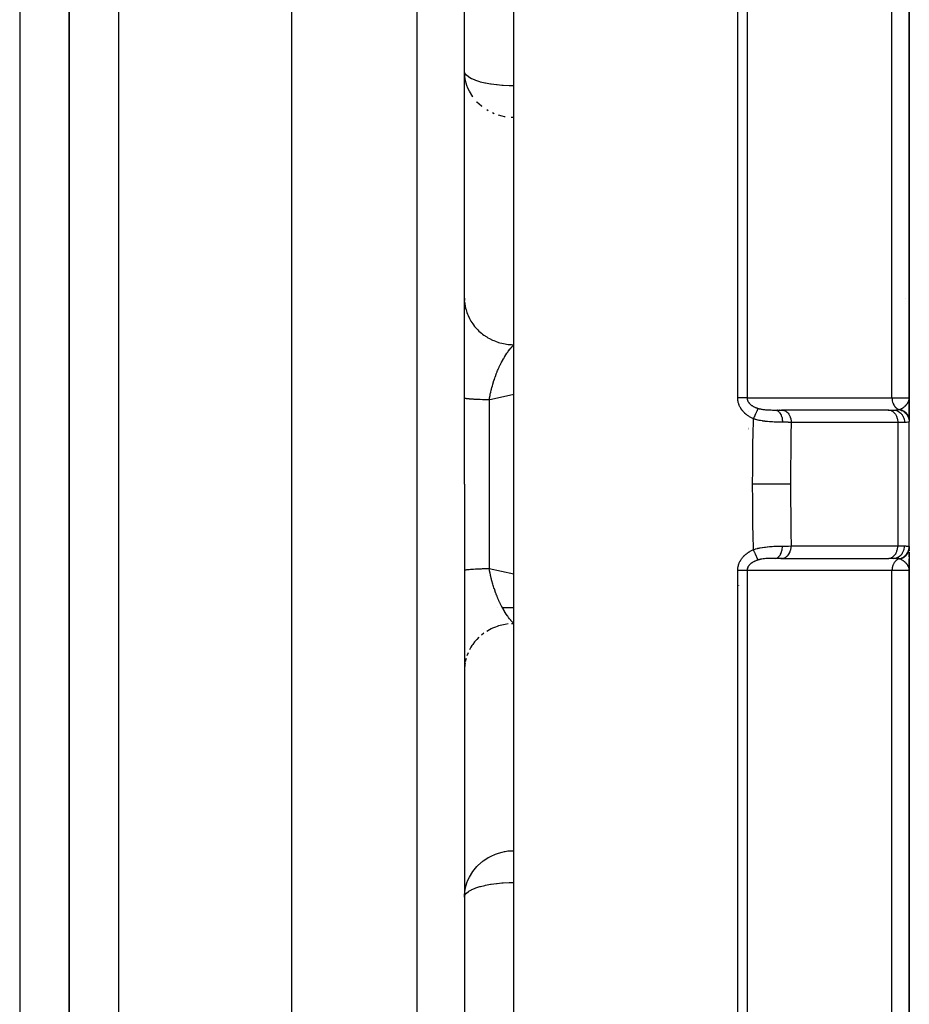
# Model space of a CAD drawing. Units: millimetres. Extents: x -440 to 670, y -459 to 459.
# Drawn here: x 614 to 650, y -40 to 0 of the extents above; entities that cross this region are included whole.
import ezdxf

# ---------------------------------------------------------------- set-up
doc = ezdxf.new("R2010")
doc.units = ezdxf.units.MM
doc.linetypes.add('DASHED', pattern=[9.652, 8.128, -1.524])
doc.layers.add('nevidi', color=4, linetype='DASHED')

msp = doc.modelspace()

# ---------------------------------------------------------------- linework, layer by layer
at = {"color": 2}
for p, q in [((632, -18.884), (632, 68.94)), ((632, -18.884), (632, 68.94)), ((625, 41.868), (625, -18.884)), ((650, -15.384), (650, 35.798)), ((650, 35.798), (650, -15.384)), ((616, 7.801), (616, -18.884)), ((616, -18.884), (616, 7.801)), ((634, -18.884), (634, 7.459)), ((632, -11.363), (632.002, -11.451)), ((649.997, -15.431), (649.998, -15.414)), ((649.998, -15.443), (650, -15.402)), ((649.998, -15.423), (649.998, -15.414)), ((649.999, -15.446), (650, -15.399)), ((649.999, -15.445), (650, -15.399)), ((649.999, -15.415), (650, -15.399)), ((649.999, -15.451), (649.999, -15.437)), ((649.999, -15.449), (649.999, -15.437)), ((649.999, -15.448), (649.999, -15.437)), ((649.999, -15.457), (650, -15.443)), ((649.999, -15.455), (649.999, -15.443)), ((649.999, -15.454), (649.999, -15.443)), ((649.999, -15.452), (649.999, -15.443)), ((650, -15.384), (650, -16.24)), ((650, -16.281), (650, -15.384)), ((650, -15.384), (650, -16.281)), ((650, -15.46), (650, -15.443)), ((650, -15.458), (650, -15.443)), ((643.5, -15.592), (643.5, -15.593)), ((643.5, -15.593), (643.5, -15.592)), ((644.573, -15.884), (644.839, -15.884)), ((644.667, -15.884), (644.654, -15.884)), ((644.759, -15.884), (644.746, -15.884)), ((644.857, -15.884), (644.83, -15.884)), ((644.839, -15.884), (644.857, -15.885)), ((649.167, -15.885), (644.857, -15.885)), ((649.149, -15.884), (645.424, -15.884)), ((649.149, -15.884), (649.353, -15.884)), ((649.149, -15.884), (649.167, -15.885)), ((650, -15.916), (650, -15.964)), ((643.5, -15.939), (643.5, -15.938)), ((650, -15.997), (650, -16.07)), ((650, -16.139), (650, -16.337)), ((643.5, -16.594), (643.5, -16.596)), ((643.5, -16.596), (643.5, -16.594)), ((643.5, -16.614), (643.5, -16.616)), ((643.5, -16.616), (643.5, -16.614)), ((643.5, -16.631), (643.5, -16.632)), ((643.5, -16.632), (643.5, -16.631)), ((643.5, -16.645), (643.5, -16.646)), ((643.5, -16.646), (643.5, -16.645)), ((643.5, -16.656), (643.5, -16.657)), ((643.5, -16.657), (643.5, -16.656)), ((643.5, -16.686), (643.5, -16.688)), ((643.5, -16.688), (643.5, -16.686)), ((650, -21.431), (650, -16.372)), ((616, -18.884), (616, -45.569)), ((616, -45.569), (616, -18.884)), ((625, -18.884), (625, -108.884)), ((632, -18.884), (632, -106.708)), ((632, -18.884), (632, -106.708)), ((634, -45.227), (634, -18.884)), ((650, -21.43), (650, -21.474)), ((650, -21.515), (650, -21.43)), ((650, -21.43), (650, -21.515)), ((650, -21.431), (650, -21.448)), ((650, -21.44), (650, -21.461)), ((644.839, -21.884), (644.573, -21.884)), ((644.802, -21.884), (644.851, -21.884)), ((644.839, -21.884), (644.857, -21.883)), ((644.857, -21.883), (649.167, -21.883)), ((649.149, -21.884), (649.167, -21.883)), ((649.353, -21.884), (649.2, -21.884)), ((650, -21.536), (650, -21.58)), ((650, -21.634), (650, -22.384)), ((650, -21.827), (650, -21.634)), ((650, -21.634), (650, -21.827)), ((650, -21.77), (650, -21.65)), ((650, -22.299), (650, -21.9)), ((650, -21.9), (650, -22.299)), ((643.5, -22.188), (643.5, -22.189)), ((643.5, -22.189), (643.5, -22.188)), ((643.5, -22.272), (643.5, -22.273)), ((643.5, -22.273), (643.5, -22.272)), ((650, -22.184), (650, -22.242)), ((643.5, -22.311), (643.5, -22.313)), ((643.5, -22.313), (643.5, -22.311)), ((649.998, -22.332), (649.999, -22.357)), ((649.998, -22.341), (649.998, -22.357)), ((649.998, -22.342), (649.999, -22.357)), ((649.998, -22.342), (649.999, -22.357)), ((649.998, -22.342), (649.999, -22.357)), ((649.998, -22.342), (649.999, -22.357)), ((649.999, -22.32), (649.999, -22.329)), ((649.999, -22.321), (650, -22.384)), ((649.999, -22.331), (649.999, -22.357)), ((649.999, -22.331), (649.999, -22.357)), ((649.999, -22.333), (650, -22.384)), ((649.999, -22.334), (650, -22.384)), ((649.999, -22.336), (649.999, -22.357)), ((649.999, -22.336), (650, -22.384)), ((649.999, -22.338), (649.999, -22.357)), ((649.999, -22.342), (649.999, -22.357)), ((650, -22.384), (650, -22.335)), ((650, -22.335), (650, -22.384)), ((650, -22.354), (650, -22.384)), ((650, -73.566), (650, -22.384)), ((650, -22.384), (650, -73.566)), ((633.324, -23.884), (633.322, -23.884)), ((634, -23.884), (633.536, -23.884)), ((632.002, -26.317), (632, -26.364))]:
    msp.add_line(p, q, dxfattribs=at)
for points in [[(632.002, -2.267), (632.002, -2.258), (632, -2.179)], [(650, -22.384), (649.999, -22.357), (649.997, -22.341)], [(632, -35.589), (632.002, -35.51), (632.002, -35.501)]]:
    msp.add_lwpolyline(points, dxfattribs=at)
msp.add_arc((649, -11.884), 1, 30.6296, 30.7692, dxfattribs=at)
at = {"layer": 'nevidi', "color": 7, "linetype": 'Continuous'}
for p, q in [((630.07, 70.939), (630.07, -18.884)), ((643.054, -15.39), (643.054, 42.237)), ((643.437, 42.115), (643.437, -15.397)), ((649.298, -15.398), (649.298, 37.173)), ((618, 30.007), (618, -18.884)), ((614, 3.239), (614, -18.884)), ((632.954, -3.78), (632.898, -3.746)), ((633.203, -3.9), (633.133, -3.87)), ((633, -15.476), (633, -18.884)), ((643.1, -15.503), (643.1, -15.501)), ((649.532, -16.384), (645.222, -16.384)), ((649.532, -16.384), (649.532, -21.384)), ((649.804, -16.384), (649.532, -16.384)), ((614, -18.884), (614, -41.007)), ((618, -18.884), (618, -108.884)), ((630.07, -18.884), (630.07, -108.707)), ((633, -18.884), (633, -22.292)), ((645.222, -21.384), (649.532, -21.384)), ((649.532, -21.384), (649.804, -21.384)), ((644.857, -21.883), (644.878, -21.881)), ((633, -22.292), (634, -22.511)), ((643.1, -22.137), (643.1, -22.134)), ((643.1, -22.202), (643.1, -22.201)), ((643.054, -80.005), (643.054, -22.379)), ((643.437, -22.372), (643.437, -79.883)), ((649.298, -74.941), (649.298, -22.371)), ((643.1, -22.986), (643.1, -22.97)), ((634, -24.526), (633.906, -24.528)), ((632.787, -24.911), (632.684, -24.99)), ((632.146, -25.701), (632.099, -25.822)), ((632.062, -25.939), (632.033, -26.066))]:
    msp.add_line(p, q, dxfattribs=at)
for points in [[(634, -2.775), (633.821, -2.773), (633.812, -2.773), (633.567, -2.761), (633.548, -2.76), (633.513, -2.757), (633.319, -2.74), (633.291, -2.737), (633.081, -2.709), (633.047, -2.703), (632.856, -2.668), (632.82, -2.661), (632.648, -2.619), (632.615, -2.609), (632.463, -2.56), (632.434, -2.55), (632.338, -2.51), (632.303, -2.495), (632.282, -2.484), (632.174, -2.422), (632.16, -2.413), (632.078, -2.344), (632.072, -2.337), (632.02, -2.262), (632.018, -2.259), (632.018, -2.258), (632, -2.179)], [(632.335, -3.22), (632.332, -3.215), (632.199, -2.996), (632.199, -2.995), (632.14, -2.869), (632.099, -2.762), (632.097, -2.757), (632.033, -2.518), (632.031, -2.51), (632.002, -2.267)], [(632.71, -3.615), (632.683, -3.594), (632.505, -3.428), (632.494, -3.416)], [(633.643, -4.033), (633.628, -4.03), (633.625, -4.03), (633.519, -4.005), (633.38, -3.965), (633.374, -3.963)], [(634, -4.058), (633.937, -4.061), (633.887, -4.061)], [(632.006, -11.512), (632.014, -11.581), (632.033, -11.702), (632.045, -11.76), (632.062, -11.829), (632.099, -11.946), (632.119, -12.002), (632.146, -12.067), (632.199, -12.18), (632.226, -12.232), (632.262, -12.293), (632.332, -12.399), (632.366, -12.446), (632.41, -12.503), (632.494, -12.6), (632.534, -12.641), (632.586, -12.692), (632.684, -12.778), (632.728, -12.814), (632.787, -12.857), (632.897, -12.931), (632.946, -12.96), (633.01, -12.996), (633.131, -13.056), (633.182, -13.078), (633.251, -13.106), (633.379, -13.15), (633.432, -13.165), (633.505, -13.184), (633.64, -13.212), (633.693, -13.22), (633.768, -13.23), (633.906, -13.24), (633.96, -13.242), (634, -13.243)], [(633, -15.476), (633.011, -15.409), (633.014, -15.395), (633.033, -15.297), (633.036, -15.283), (633.045, -15.236), (633.053, -15.203), (633.057, -15.186), (633.06, -15.172), (633.083, -15.075), (633.086, -15.061), (633.111, -14.966), (633.111, -14.965), (633.115, -14.952), (633.129, -14.9), (633.141, -14.857), (633.145, -14.843), (633.174, -14.749), (633.178, -14.736), (633.191, -14.697), (633.208, -14.644), (633.213, -14.63), (633.226, -14.593), (633.244, -14.54), (633.249, -14.527), (633.282, -14.439), (633.283, -14.436), (633.287, -14.426), (633.321, -14.34), (633.326, -14.328), (633.342, -14.29), (633.361, -14.245), (633.367, -14.232), (633.387, -14.185), (633.403, -14.151), (633.408, -14.139), (633.446, -14.06), (633.451, -14.049), (633.476, -13.999), (633.489, -13.973), (633.495, -13.962), (633.501, -13.95), (633.534, -13.889), (633.539, -13.878), (633.579, -13.808), (633.585, -13.798), (633.613, -13.75), (633.622, -13.734), (633.625, -13.731), (633.625, -13.73), (633.63, -13.721), (633.671, -13.656), (633.677, -13.647), (633.718, -13.585), (633.725, -13.576), (633.75, -13.54), (633.766, -13.517), (633.772, -13.509), (633.785, -13.491), (633.814, -13.453), (633.82, -13.445), (633.862, -13.393), (633.868, -13.386), (633.881, -13.37), (633.91, -13.337), (633.917, -13.33), (633.952, -13.291), (633.959, -13.284), (633.965, -13.278), (634, -13.243)], [(633, -15.476), (632.91, -15.474), (632.869, -15.473), (632.837, -15.472), (632.765, -15.469), (632.726, -15.468), (632.63, -15.465), (632.628, -15.464), (632.594, -15.463), (632.506, -15.459), (632.473, -15.457), (632.443, -15.456), (632.393, -15.453), (632.364, -15.452), (632.293, -15.447), (632.288, -15.447), (632.268, -15.445), (632.207, -15.44), (632.186, -15.438), (632.164, -15.436), (632.135, -15.433), (632.118, -15.431), (632.078, -15.426), (632.073, -15.425), (632.065, -15.424), (632.037, -15.419), (632.028, -15.417), (632.018, -15.414), (632.011, -15.411), (632.006, -15.409), (632, -15.404)], [(634, -15.257), (633.087, -15.457), (633, -15.476)], [(643.692, -16.24), (643.676, -16.233), (643.673, -16.231), (643.647, -16.219), (643.644, -16.217), (643.617, -16.204), (643.614, -16.203), (643.588, -16.189), (643.585, -16.187), (643.56, -16.173), (643.557, -16.171), (643.532, -16.156), (643.529, -16.154), (643.504, -16.139), (643.501, -16.137), (643.477, -16.121), (643.474, -16.119), (643.45, -16.102), (643.448, -16.1), (643.424, -16.082), (643.422, -16.08), (643.399, -16.062), (643.396, -16.059), (643.373, -16.04), (643.371, -16.038), (643.349, -16.019), (643.346, -16.016), (643.325, -15.996), (643.323, -15.993), (643.302, -15.972), (643.299, -15.97), (643.28, -15.948), (643.277, -15.946), (643.258, -15.923), (643.256, -15.921), (643.237, -15.898), (643.235, -15.895), (643.218, -15.872), (643.216, -15.869), (643.199, -15.845), (643.197, -15.842), (643.181, -15.817), (643.179, -15.815), (643.164, -15.789), (643.162, -15.786), (643.148, -15.761), (643.147, -15.758), (643.134, -15.731), (643.132, -15.728), (643.12, -15.701), (643.119, -15.698), (643.108, -15.671), (643.106, -15.668), (643.097, -15.64), (643.095, -15.637), (643.087, -15.609), (643.085, -15.605), (643.078, -15.577), (643.077, -15.574), (643.07, -15.545), (643.07, -15.541), (643.064, -15.512), (643.064, -15.509), (643.06, -15.48), (643.059, -15.476), (643.056, -15.447), (643.056, -15.443), (643.054, -15.414), (643.054, -15.41), (643.054, -15.39)], [(643.437, -15.397), (643.423, -15.396), (643.422, -15.396), (643.41, -15.395), (643.39, -15.395), (643.378, -15.394), (643.375, -15.394), (643.356, -15.394), (643.342, -15.393), (643.323, -15.393), (643.319, -15.393), (643.305, -15.392), (643.28, -15.392), (643.265, -15.391), (643.24, -15.391), (643.224, -15.391), (643.204, -15.39), (643.198, -15.39), (643.182, -15.39), (643.155, -15.39), (643.141, -15.39), (643.138, -15.39), (643.111, -15.39), (643.094, -15.39), (643.076, -15.39), (643.066, -15.39), (643.054, -15.39)], [(643.437, -15.397), (643.711, -15.397), (643.754, -15.397), (644.043, -15.397), (644.086, -15.397), (644.376, -15.397), (644.419, -15.397), (644.708, -15.397), (644.751, -15.397), (645.041, -15.397), (645.084, -15.397), (645.373, -15.397), (645.416, -15.397), (645.706, -15.397), (645.749, -15.397), (646.038, -15.397), (646.081, -15.397), (646.371, -15.397), (646.414, -15.397), (646.703, -15.397), (646.746, -15.397), (647.036, -15.397), (647.079, -15.397), (647.368, -15.397), (647.411, -15.397), (647.701, -15.397), (647.744, -15.397), (648.033, -15.397), (648.076, -15.397), (648.366, -15.397), (648.409, -15.397), (648.698, -15.397), (648.741, -15.397), (649.031, -15.398), (649.074, -15.398), (649.298, -15.398)], [(643.437, -15.397), (643.437, -15.4), (643.437, -15.405), (643.437, -15.407), (643.438, -15.422), (643.438, -15.423), (643.44, -15.438), (643.44, -15.44), (643.442, -15.454), (643.442, -15.454), (643.443, -15.456), (643.445, -15.466), (643.446, -15.47), (643.447, -15.472), (643.451, -15.486), (643.451, -15.488), (643.456, -15.502), (643.457, -15.504), (643.463, -15.518), (643.463, -15.518), (643.464, -15.519), (643.47, -15.532), (643.471, -15.533), (643.471, -15.535), (643.479, -15.548), (643.48, -15.55), (643.488, -15.563), (643.489, -15.565), (643.498, -15.578), (643.499, -15.579), (643.5, -15.58), (643.509, -15.592), (643.51, -15.594), (643.513, -15.598), (643.52, -15.606), (643.522, -15.608), (643.533, -15.62), (643.534, -15.621), (643.546, -15.633), (643.547, -15.635), (643.551, -15.639), (643.559, -15.646), (643.561, -15.648), (643.573, -15.659), (643.575, -15.661), (643.576, -15.661), (643.588, -15.672), (643.59, -15.673), (643.604, -15.684), (643.606, -15.685), (643.616, -15.693), (643.62, -15.696), (643.622, -15.697), (643.636, -15.707), (643.638, -15.708), (643.653, -15.718), (643.655, -15.719), (643.657, -15.72), (643.671, -15.728), (643.673, -15.73), (643.689, -15.739), (643.691, -15.74), (643.695, -15.742), (643.707, -15.749), (643.709, -15.75), (643.726, -15.758), (643.728, -15.759), (643.745, -15.767), (643.747, -15.768), (643.758, -15.773), (643.764, -15.776), (643.766, -15.777), (643.784, -15.784), (643.785, -15.785), (643.786, -15.785), (643.803, -15.792), (643.806, -15.793), (643.824, -15.8), (643.826, -15.801), (643.844, -15.807), (643.847, -15.808), (643.865, -15.814), (643.868, -15.815), (643.876, -15.818), (643.881, -15.819)], [(649.298, -15.398), (649.311, -15.397), (649.436, -15.396), (649.498, -15.396), (649.522, -15.396), (649.635, -15.394), (649.677, -15.394), (649.696, -15.393), (649.793, -15.392), (649.819, -15.391), (649.833, -15.391), (649.907, -15.389), (649.921, -15.389), (649.93, -15.389), (649.977, -15.387), (649.981, -15.386), (649.986, -15.386), (650, -15.384)], [(649.298, -15.398), (649.301, -15.442), (649.301, -15.45), (649.302, -15.454), (649.302, -15.455), (649.31, -15.506), (649.311, -15.51), (649.311, -15.514), (649.312, -15.519), (649.325, -15.567), (649.325, -15.569), (649.326, -15.57), (649.329, -15.581), (649.344, -15.622), (649.346, -15.625), (649.347, -15.628), (649.352, -15.639), (649.369, -15.673), (649.37, -15.676), (649.374, -15.683), (649.38, -15.693), (649.397, -15.72), (649.399, -15.723), (649.407, -15.733), (649.414, -15.742), (649.431, -15.762), (649.433, -15.765), (649.444, -15.777), (649.452, -15.785), (649.467, -15.799), (649.47, -15.801), (649.486, -15.814), (649.495, -15.82), (649.507, -15.829), (649.51, -15.831), (649.531, -15.844), (649.54, -15.848), (649.55, -15.853), (649.552, -15.854), (649.578, -15.865), (649.588, -15.869), (649.589, -15.869)], [(649.955, -15.562), (649.956, -15.561), (649.968, -15.536), (649.972, -15.526), (649.974, -15.521), (649.981, -15.501), (649.984, -15.491), (649.984, -15.49), (649.988, -15.476), (649.989, -15.473), (649.994, -15.453), (649.995, -15.445), (649.996, -15.439), (649.997, -15.43)], [(643.881, -15.819), (643.878, -15.824), (643.875, -15.83), (643.874, -15.833), (643.872, -15.838), (643.867, -15.847), (643.867, -15.849), (643.865, -15.852), (643.859, -15.865), (643.856, -15.871), (643.855, -15.874), (643.854, -15.877), (643.845, -15.897), (643.844, -15.898), (643.843, -15.901), (643.838, -15.912), (643.831, -15.926), (643.829, -15.93), (643.827, -15.936), (643.819, -15.952), (643.817, -15.958), (643.815, -15.963), (643.807, -15.98), (643.801, -15.993), (643.799, -15.997), (643.799, -15.998), (643.786, -16.028), (643.785, -16.03), (643.782, -16.035), (643.777, -16.046), (643.767, -16.069), (643.765, -16.075), (643.763, -16.079), (643.754, -16.099), (643.749, -16.11), (643.746, -16.116), (643.739, -16.133), (643.73, -16.153), (643.73, -16.154), (643.728, -16.159), (643.714, -16.189), (643.711, -16.196), (643.708, -16.202), (643.705, -16.21), (643.692, -16.24)], [(643.881, -15.819), (643.885, -15.82), (643.916, -15.829), (643.922, -15.831), (643.923, -15.831), (643.967, -15.841), (643.974, -15.843), (644.001, -15.848), (644.019, -15.852), (644.026, -15.853), (644.027, -15.853), (644.073, -15.86), (644.081, -15.861), (644.128, -15.867), (644.136, -15.868), (644.144, -15.869), (644.183, -15.872), (644.191, -15.873), (644.239, -15.876), (644.247, -15.877), (644.269, -15.878), (644.296, -15.879), (644.303, -15.88), (644.33, -15.881), (644.352, -15.881), (644.359, -15.882), (644.397, -15.883), (644.407, -15.883), (644.415, -15.883), (644.463, -15.884), (644.471, -15.884), (644.518, -15.884), (644.526, -15.884), (644.573, -15.884)], [(644.573, -15.884), (644.603, -15.887), (644.604, -15.887), (644.609, -15.888), (644.638, -15.897), (644.639, -15.897), (644.644, -15.899), (644.673, -15.914), (644.674, -15.915), (644.679, -15.918), (644.706, -15.939), (644.707, -15.94), (644.712, -15.944), (644.737, -15.97), (644.738, -15.971), (644.742, -15.976), (644.766, -16.007), (644.767, -16.008), (644.771, -16.014), (644.792, -16.05), (644.792, -16.051), (644.796, -16.058), (644.814, -16.098), (644.815, -16.1), (644.817, -16.107), (644.833, -16.15), (644.833, -16.152), (644.836, -16.16), (644.848, -16.206), (644.848, -16.208), (644.85, -16.216), (644.858, -16.265), (644.859, -16.267), (644.86, -16.275), (644.865, -16.325), (644.865, -16.327), (644.866, -16.335), (644.867, -16.38)], [(644.857, -15.885), (644.879, -15.887), (644.881, -15.887), (644.908, -15.892), (644.926, -15.897), (644.927, -15.898), (644.958, -15.909), (644.971, -15.915), (644.973, -15.916), (645.005, -15.934), (645.014, -15.94), (645.016, -15.941), (645.05, -15.967), (645.055, -15.972), (645.056, -15.973), (645.091, -16.008), (645.092, -16.009), (645.094, -16.011), (645.126, -16.053), (645.127, -16.055), (645.127, -16.055), (645.155, -16.102), (645.156, -16.103), (645.158, -16.108), (645.179, -16.155), (645.18, -16.157), (645.183, -16.167), (645.198, -16.211), (645.198, -16.213), (645.203, -16.229), (645.212, -16.27), (645.212, -16.272), (645.215, -16.294), (645.22, -16.331), (645.22, -16.333), (645.221, -16.361), (645.222, -16.384)], [(649.167, -15.885), (649.185, -15.886), (649.218, -15.892), (649.236, -15.897), (649.268, -15.909), (649.285, -15.917), (649.316, -15.934), (649.332, -15.944), (649.36, -15.967), (649.375, -15.98), (649.401, -16.008), (649.414, -16.023), (649.437, -16.055), (649.449, -16.073), (649.469, -16.108), (649.478, -16.128), (649.494, -16.167), (649.501, -16.188), (649.513, -16.229), (649.518, -16.251), (649.526, -16.294), (649.529, -16.317), (649.532, -16.361), (649.532, -16.384)], [(649.353, -15.884), (649.36, -15.884), (649.403, -15.884), (649.413, -15.884), (649.423, -15.884), (649.471, -15.882), (649.479, -15.882), (649.488, -15.882), (649.505, -15.881), (649.536, -15.878), (649.544, -15.877), (649.546, -15.877), (649.585, -15.87), (649.589, -15.869)], [(649.353, -15.884), (649.395, -15.886), (649.398, -15.887), (649.401, -15.887), (649.453, -15.897), (649.455, -15.897), (649.455, -15.897), (649.506, -15.914), (649.509, -15.915), (649.513, -15.917), (649.558, -15.939), (649.56, -15.94), (649.568, -15.944), (649.606, -15.97), (649.608, -15.971), (649.619, -15.98), (649.65, -16.008), (649.651, -16.009), (649.665, -16.023), (649.689, -16.051), (649.691, -16.053), (649.706, -16.073), (649.724, -16.1), (649.725, -16.102), (649.74, -16.128), (649.752, -16.152), (649.753, -16.155), (649.768, -16.188), (649.775, -16.209), (649.776, -16.211), (649.788, -16.252), (649.791, -16.268), (649.792, -16.27), (649.8, -16.317), (649.801, -16.328), (649.801, -16.331), (649.804, -16.384)], [(649.589, -15.869), (649.602, -15.866), (649.604, -15.865), (649.617, -15.861), (649.618, -15.861)], [(649.589, -15.869), (649.634, -15.88), (649.636, -15.881), (649.642, -15.883), (649.643, -15.883), (649.685, -15.898), (649.687, -15.899), (649.702, -15.906), (649.703, -15.906), (649.733, -15.922), (649.736, -15.923), (649.758, -15.936), (649.759, -15.937), (649.779, -15.95), (649.781, -15.952), (649.81, -15.973), (649.811, -15.974), (649.822, -15.983), (649.824, -15.985), (649.857, -16.016), (649.858, -16.017), (649.861, -16.02), (649.863, -16.022), (649.896, -16.062), (649.897, -16.064), (649.898, -16.065), (649.899, -16.066), (649.926, -16.106), (649.927, -16.108), (649.932, -16.118), (649.933, -16.119), (649.95, -16.154), (649.951, -16.156), (649.959, -16.175), (649.96, -16.177), (649.97, -16.204), (649.971, -16.206), (649.979, -16.236), (649.98, -16.237), (649.984, -16.256), (649.985, -16.258), (649.991, -16.298), (649.992, -16.299), (649.993, -16.309), (649.993, -16.311), (649.995, -16.355)], [(649.618, -15.861), (649.621, -15.859), (649.636, -15.853), (649.644, -15.85), (649.657, -15.844), (649.657, -15.844), (649.687, -15.829), (649.689, -15.828), (649.693, -15.826), (649.702, -15.82), (649.708, -15.817), (649.729, -15.804), (649.733, -15.802), (649.739, -15.798), (649.746, -15.793), (649.764, -15.781), (649.775, -15.772), (649.788, -15.762), (649.789, -15.761), (649.797, -15.755), (649.812, -15.742), (649.816, -15.739), (649.828, -15.728), (649.829, -15.727), (649.838, -15.718), (649.854, -15.702), (649.859, -15.697), (649.865, -15.69), (649.883, -15.67), (649.887, -15.665), (649.888, -15.663), (649.894, -15.656), (649.898, -15.651), (649.913, -15.632), (649.92, -15.622), (649.923, -15.617), (649.928, -15.609), (649.936, -15.598), (649.946, -15.58), (649.954, -15.566)], [(649.618, -15.861), (649.63, -15.864), (649.633, -15.864), (649.651, -15.87), (649.654, -15.87), (649.67, -15.876), (649.671, -15.876), (649.672, -15.877), (649.674, -15.878), (649.691, -15.884), (649.694, -15.885), (649.711, -15.893), (649.714, -15.894), (649.727, -15.9), (649.728, -15.901), (649.731, -15.902), (649.734, -15.904), (649.75, -15.913), (649.752, -15.914), (649.768, -15.924), (649.771, -15.925), (649.78, -15.931), (649.781, -15.932), (649.786, -15.935), (649.789, -15.937), (649.804, -15.948), (649.806, -15.95), (649.821, -15.961), (649.823, -15.963), (649.829, -15.968), (649.83, -15.969), (649.837, -15.975), (649.84, -15.977), (649.853, -15.99), (649.855, -15.992), (649.868, -16.005), (649.87, -16.007), (649.873, -16.011), (649.874, -16.012), (649.882, -16.021), (649.884, -16.024), (649.896, -16.038), (649.898, -16.04), (649.909, -16.055), (649.911, -16.058), (649.911, -16.059), (649.912, -16.06), (649.921, -16.073), (649.923, -16.075), (649.932, -16.091), (649.934, -16.093), (649.943, -16.11), (649.943, -16.111), (649.944, -16.112), (649.944, -16.112), (649.952, -16.129), (649.954, -16.131), (649.961, -16.148), (649.962, -16.151), (649.968, -16.166), (649.969, -16.167), (649.969, -16.168), (649.97, -16.171), (649.976, -16.188), (649.977, -16.191), (649.982, -16.208), (649.983, -16.211), (649.986, -16.224), (649.987, -16.225), (649.988, -16.229), (649.988, -16.232), (649.992, -16.25), (649.992, -16.253), (649.995, -16.271), (649.996, -16.274), (649.997, -16.284), (649.997, -16.285), (649.998, -16.292), (649.998, -16.295), (649.999, -16.313), (650, -16.316), (650, -16.335), (650, -16.337)], [(643.66, -18.884), (643.662, -18.289), (643.662, -18.238), (643.667, -17.614), (643.668, -17.563), (643.674, -17.139), (643.677, -16.939), (643.678, -16.888), (643.691, -16.264), (643.692, -16.24)], [(644.867, -16.38), (644.863, -16.38), (644.808, -16.379), (644.796, -16.379), (644.723, -16.377), (644.711, -16.377), (644.691, -16.377), (644.647, -16.376), (644.635, -16.375), (644.623, -16.375), (644.546, -16.372), (644.533, -16.372), (644.463, -16.368), (644.454, -16.368), (644.441, -16.367), (644.417, -16.365), (644.361, -16.362), (644.348, -16.361), (644.266, -16.353), (644.253, -16.352), (644.219, -16.348), (644.175, -16.343), (644.17, -16.343), (644.156, -16.341), (644.073, -16.329), (644.059, -16.327), (643.976, -16.313), (643.963, -16.31), (643.959, -16.309), (643.925, -16.303), (643.88, -16.293), (643.867, -16.29), (643.786, -16.268), (643.772, -16.265), (643.692, -16.24)], [(645.222, -16.384), (645.13, -16.383), (645.114, -16.383), (645.091, -16.382), (645.059, -16.382), (645.01, -16.381), (644.993, -16.381), (644.901, -16.38), (644.881, -16.38), (644.867, -16.38)], [(645.222, -16.384), (645.211, -16.887), (645.21, -16.932), (645.201, -17.548), (645.2, -17.593), (645.194, -18.208), (645.194, -18.253), (645.192, -18.867), (645.192, -18.884)], [(649.995, -16.355), (649.984, -16.365), (649.978, -16.369), (649.974, -16.371), (649.941, -16.379), (649.938, -16.379), (649.934, -16.38), (649.885, -16.383), (649.876, -16.383), (649.862, -16.384), (649.812, -16.384), (649.804, -16.384)], [(650, -16.337), (649.999, -16.346), (649.999, -16.347), (649.996, -16.354), (649.995, -16.355)], [(643.692, -21.528), (643.679, -20.931), (643.678, -20.88), (643.674, -20.629), (643.669, -20.256), (643.668, -20.205), (643.662, -19.581), (643.662, -19.53), (643.66, -18.905), (643.66, -18.884)], [(645.192, -18.884), (645.038, -18.884), (645.03, -18.884), (645.029, -18.884), (645.021, -18.884), (644.843, -18.884), (644.834, -18.884), (644.833, -18.884), (644.824, -18.884), (644.628, -18.884), (644.619, -18.884), (644.618, -18.884), (644.608, -18.884), (644.398, -18.884), (644.388, -18.884), (644.387, -18.884), (644.377, -18.884), (644.156, -18.884), (644.145, -18.884), (644.145, -18.884), (644.134, -18.884), (643.906, -18.884), (643.895, -18.884), (643.895, -18.884), (643.884, -18.884), (643.66, -18.884)], [(645.192, -18.884), (645.194, -19.466), (645.194, -19.516), (645.199, -20.126), (645.2, -20.176), (645.209, -20.786), (645.21, -20.836), (645.222, -21.384)], [(643.692, -21.528), (643.76, -21.507), (643.773, -21.503), (643.855, -21.481), (643.868, -21.478), (643.897, -21.472), (643.926, -21.465), (643.951, -21.46), (643.965, -21.457), (644.048, -21.442), (644.062, -21.44), (644.134, -21.43), (644.145, -21.428), (644.159, -21.427), (644.175, -21.425), (644.242, -21.417), (644.255, -21.416), (644.337, -21.408), (644.351, -21.407), (644.372, -21.406), (644.418, -21.403), (644.431, -21.402), (644.444, -21.401), (644.523, -21.397), (644.535, -21.396), (644.604, -21.394), (644.612, -21.393), (644.624, -21.393), (644.648, -21.392), (644.699, -21.391), (644.711, -21.391), (644.784, -21.39), (644.796, -21.389), (644.824, -21.389), (644.864, -21.389), (644.867, -21.388)], [(644.573, -21.884), (644.599, -21.882), (644.604, -21.881), (644.605, -21.881), (644.634, -21.873), (644.639, -21.871), (644.64, -21.87), (644.669, -21.856), (644.674, -21.853), (644.675, -21.852), (644.703, -21.832), (644.707, -21.829), (644.708, -21.828), (644.734, -21.802), (644.738, -21.797), (644.739, -21.796), (644.763, -21.766), (644.767, -21.76), (644.768, -21.759), (644.789, -21.723), (644.792, -21.717), (644.793, -21.715), (644.812, -21.676), (644.815, -21.669), (644.815, -21.667), (644.831, -21.624), (644.833, -21.616), (644.834, -21.614), (644.846, -21.568), (644.848, -21.56), (644.848, -21.558), (644.857, -21.51), (644.859, -21.501), (644.859, -21.5), (644.865, -21.45), (644.865, -21.441), (644.865, -21.439), (644.867, -21.388)], [(644.867, -21.388), (644.975, -21.387), (644.993, -21.387), (645.026, -21.387), (645.06, -21.386), (645.098, -21.386), (645.114, -21.386), (645.206, -21.384), (645.21, -21.384), (645.222, -21.384)], [(644.879, -21.881), (644.908, -21.876), (644.925, -21.871), (644.926, -21.871), (644.958, -21.859), (644.97, -21.854), (644.971, -21.853), (645.005, -21.834), (645.013, -21.829), (645.015, -21.828), (645.05, -21.801), (645.054, -21.798), (645.055, -21.797), (645.091, -21.761), (645.091, -21.76), (645.092, -21.759), (645.125, -21.717), (645.126, -21.715), (645.127, -21.713), (645.154, -21.668), (645.155, -21.666), (645.158, -21.66), (645.178, -21.615), (645.179, -21.613), (645.184, -21.601), (645.198, -21.559), (645.198, -21.557), (645.203, -21.539), (645.211, -21.5), (645.212, -21.498), (645.216, -21.474), (645.22, -21.439), (645.22, -21.437), (645.221, -21.408), (645.222, -21.384)], [(649.167, -21.883), (649.185, -21.882), (649.218, -21.876), (649.236, -21.871), (649.268, -21.859), (649.285, -21.852), (649.316, -21.834), (649.332, -21.824), (649.36, -21.801), (649.375, -21.788), (649.401, -21.761), (649.414, -21.745), (649.437, -21.713), (649.449, -21.695), (649.469, -21.66), (649.478, -21.64), (649.494, -21.601), (649.501, -21.58), (649.513, -21.539), (649.518, -21.517), (649.526, -21.474), (649.529, -21.451), (649.532, -21.408), (649.532, -21.384)], [(649.353, -21.884), (649.395, -21.882), (649.401, -21.881), (649.403, -21.881), (649.455, -21.871), (649.455, -21.871), (649.458, -21.87), (649.509, -21.853), (649.511, -21.852), (649.513, -21.851), (649.559, -21.828), (649.562, -21.827), (649.568, -21.823), (649.607, -21.796), (649.609, -21.795), (649.619, -21.788), (649.651, -21.759), (649.653, -21.757), (649.665, -21.745), (649.691, -21.715), (649.692, -21.713), (649.706, -21.695), (649.725, -21.666), (649.726, -21.664), (649.74, -21.64), (649.753, -21.613), (649.754, -21.611), (649.767, -21.58), (649.775, -21.557), (649.776, -21.554), (649.787, -21.516), (649.792, -21.498), (649.792, -21.495), (649.8, -21.451), (649.801, -21.437), (649.801, -21.434), (649.804, -21.384)], [(649.589, -21.899), (649.632, -21.888), (649.634, -21.888), (649.643, -21.885), (649.645, -21.884), (649.683, -21.87), (649.685, -21.87), (649.703, -21.862), (649.704, -21.861), (649.731, -21.847), (649.734, -21.846), (649.759, -21.831), (649.76, -21.831), (649.778, -21.819), (649.779, -21.818), (649.811, -21.794), (649.812, -21.794), (649.82, -21.786), (649.822, -21.785), (649.858, -21.751), (649.859, -21.75), (649.86, -21.749), (649.861, -21.748), (649.894, -21.708), (649.896, -21.706), (649.899, -21.702), (649.899, -21.701), (649.924, -21.664), (649.926, -21.662), (649.933, -21.649), (649.933, -21.648), (649.949, -21.616), (649.95, -21.614), (649.96, -21.591), (649.96, -21.59), (649.969, -21.566), (649.97, -21.564), (649.98, -21.531), (649.98, -21.53), (649.984, -21.514), (649.984, -21.512), (649.992, -21.469), (649.992, -21.468), (649.992, -21.462), (649.993, -21.459), (649.995, -21.413)], [(649.618, -21.907), (649.632, -21.904), (649.635, -21.903), (649.652, -21.898), (649.655, -21.897), (649.669, -21.892), (649.671, -21.892), (649.672, -21.891), (649.675, -21.89), (649.692, -21.884), (649.695, -21.883), (649.711, -21.875), (649.714, -21.874), (649.726, -21.868), (649.727, -21.868), (649.73, -21.866), (649.733, -21.865), (649.749, -21.856), (649.752, -21.854), (649.767, -21.845), (649.77, -21.844), (649.779, -21.838), (649.78, -21.837), (649.785, -21.834), (649.788, -21.832), (649.802, -21.821), (649.805, -21.82), (649.819, -21.808), (649.821, -21.807), (649.828, -21.801), (649.829, -21.8), (649.835, -21.795), (649.837, -21.793), (649.851, -21.781), (649.853, -21.778), (649.865, -21.766), (649.868, -21.763), (649.872, -21.758), (649.873, -21.757), (649.88, -21.75), (649.882, -21.748), (649.893, -21.734), (649.895, -21.732), (649.906, -21.717), (649.908, -21.715), (649.911, -21.711), (649.911, -21.71), (649.918, -21.7), (649.92, -21.698), (649.929, -21.682), (649.931, -21.68), (649.94, -21.664), (649.941, -21.662), (649.943, -21.659), (649.943, -21.658), (649.949, -21.646), (649.951, -21.643), (649.958, -21.627), (649.959, -21.624), (649.966, -21.607), (649.967, -21.605), (649.968, -21.603), (649.968, -21.602), (649.974, -21.588), (649.974, -21.585), (649.98, -21.568), (649.981, -21.565), (649.985, -21.548), (649.986, -21.545), (649.986, -21.545), (649.986, -21.544), (649.99, -21.527), (649.991, -21.524), (649.994, -21.507), (649.994, -21.504), (649.997, -21.486), (649.997, -21.486), (649.997, -21.484), (649.997, -21.483), (649.999, -21.465), (649.999, -21.463), (650, -21.445), (650, -21.442), (650, -21.431)], [(649.804, -21.384), (649.862, -21.384), (649.867, -21.384), (649.876, -21.385), (649.927, -21.388), (649.934, -21.388), (649.938, -21.389), (649.97, -21.396), (649.974, -21.397), (649.984, -21.403), (649.994, -21.411), (649.995, -21.413)], [(649.995, -21.413), (649.999, -21.421), (649.999, -21.422), (650, -21.43), (650, -21.431)], [(643.054, -22.379), (643.054, -22.361), (643.054, -22.358), (643.056, -22.328), (643.056, -22.325), (643.059, -22.295), (643.059, -22.292), (643.063, -22.263), (643.064, -22.259), (643.069, -22.231), (643.069, -22.227), (643.076, -22.199), (643.077, -22.195), (643.084, -22.167), (643.085, -22.163), (643.094, -22.136), (643.095, -22.132), (643.105, -22.105), (643.106, -22.101), (643.117, -22.074), (643.118, -22.071), (643.13, -22.044), (643.131, -22.041), (643.144, -22.015), (643.146, -22.012), (643.16, -21.986), (643.162, -21.983), (643.177, -21.957), (643.179, -21.954), (643.194, -21.93), (643.196, -21.927), (643.213, -21.902), (643.215, -21.9), (643.233, -21.876), (643.235, -21.873), (643.253, -21.85), (643.255, -21.847), (643.275, -21.825), (643.277, -21.823), (643.297, -21.801), (643.299, -21.798), (643.32, -21.777), (643.322, -21.775), (643.343, -21.755), (643.346, -21.752), (643.367, -21.733), (643.37, -21.73), (643.392, -21.711), (643.395, -21.709), (643.418, -21.691), (643.421, -21.689), (643.444, -21.671), (643.447, -21.669), (643.47, -21.652), (643.473, -21.65), (643.498, -21.634), (643.501, -21.632), (643.525, -21.616), (643.528, -21.614), (643.553, -21.599), (643.556, -21.597), (643.582, -21.583), (643.585, -21.581), (643.611, -21.567), (643.614, -21.566), (643.64, -21.552), (643.643, -21.551), (643.67, -21.538), (643.673, -21.537), (643.692, -21.528)], [(643.881, -21.949), (643.876, -21.939), (643.874, -21.936), (643.873, -21.933), (643.872, -21.93), (643.865, -21.917), (643.864, -21.914), (643.864, -21.913), (643.859, -21.903), (643.855, -21.894), (643.853, -21.89), (643.85, -21.883), (643.844, -21.87), (643.843, -21.867), (643.841, -21.864), (643.833, -21.847), (643.829, -21.838), (643.827, -21.834), (643.827, -21.832), (643.815, -21.806), (643.815, -21.805), (643.813, -21.801), (643.807, -21.788), (643.799, -21.77), (643.797, -21.765), (643.794, -21.759), (643.786, -21.74), (643.782, -21.733), (643.78, -21.727), (643.772, -21.709), (643.765, -21.693), (643.763, -21.689), (643.762, -21.688), (643.748, -21.656), (643.746, -21.652), (643.744, -21.646), (643.739, -21.635), (643.728, -21.609), (643.725, -21.603), (643.724, -21.6), (643.714, -21.579), (643.708, -21.566), (643.706, -21.56), (643.699, -21.544), (643.692, -21.528)], [(644.573, -21.884), (644.533, -21.884), (644.526, -21.884), (644.515, -21.884), (644.479, -21.884), (644.471, -21.884), (644.424, -21.885), (644.416, -21.885), (644.397, -21.886), (644.368, -21.886), (644.361, -21.886), (644.353, -21.887), (644.33, -21.887), (644.313, -21.888), (644.305, -21.888), (644.257, -21.891), (644.249, -21.891), (644.215, -21.893), (644.201, -21.894), (644.193, -21.895), (644.145, -21.899), (644.144, -21.899), (644.137, -21.9), (644.094, -21.905), (644.09, -21.906), (644.082, -21.907), (644.036, -21.914), (644.028, -21.915), (644.001, -21.92), (643.986, -21.923), (643.983, -21.923), (643.975, -21.925), (643.931, -21.935), (643.924, -21.937), (643.922, -21.937), (643.891, -21.946), (643.885, -21.948), (643.881, -21.949)], [(649.589, -21.899), (649.588, -21.899), (649.55, -21.915), (649.549, -21.915), (649.547, -21.916), (649.54, -21.92), (649.507, -21.939), (649.505, -21.941), (649.503, -21.942), (649.495, -21.948), (649.467, -21.969), (649.465, -21.972), (649.46, -21.976), (649.452, -21.983), (649.43, -22.006), (649.428, -22.009), (649.421, -22.017), (649.414, -22.026), (649.397, -22.048), (649.395, -22.051), (649.386, -22.065), (649.38, -22.075), (649.369, -22.095), (649.367, -22.098), (649.357, -22.118), (649.352, -22.129), (649.344, -22.146), (649.343, -22.15), (649.333, -22.176), (649.329, -22.187), (649.325, -22.201), (649.324, -22.205), (649.315, -22.237), (649.312, -22.249), (649.311, -22.259), (649.31, -22.262), (649.303, -22.301), (649.302, -22.314), (649.301, -22.318), (649.301, -22.321), (649.298, -22.366), (649.298, -22.371)], [(649.589, -21.899), (649.57, -21.895), (649.551, -21.892), (649.544, -21.891), (649.505, -21.887), (649.496, -21.887), (649.488, -21.886), (649.433, -21.885), (649.423, -21.884), (649.403, -21.884), (649.36, -21.884), (649.353, -21.884)], [(649.618, -21.908), (649.606, -21.903), (649.604, -21.903), (649.59, -21.899)], [(632, -22.365), (632.003, -22.361), (632.006, -22.359), (632.018, -22.354), (632.02, -22.353), (632.028, -22.351), (632.053, -22.346), (632.065, -22.344), (632.073, -22.343), (632.101, -22.339), (632.118, -22.337), (632.164, -22.332), (632.165, -22.332), (632.186, -22.33), (632.243, -22.325), (632.268, -22.323), (632.288, -22.322), (632.335, -22.318), (632.364, -22.317), (632.44, -22.312), (632.443, -22.312), (632.473, -22.311), (632.558, -22.307), (632.594, -22.305), (632.628, -22.304), (632.687, -22.301), (632.726, -22.3), (632.826, -22.297), (632.837, -22.296), (632.869, -22.295), (632.975, -22.293), (633, -22.292)], [(634, -24.526), (633.973, -24.498), (633.967, -24.492), (633.945, -24.469), (633.926, -24.448), (633.92, -24.442), (633.881, -24.398), (633.879, -24.395), (633.873, -24.388), (633.835, -24.342), (633.833, -24.339), (633.827, -24.331), (633.787, -24.279), (633.781, -24.271), (633.75, -24.228), (633.741, -24.216), (633.735, -24.208), (633.727, -24.195), (633.696, -24.15), (633.69, -24.141), (633.651, -24.08), (633.645, -24.071), (633.622, -24.034), (633.621, -24.031), (633.613, -24.018), (633.606, -24.008), (633.601, -23.998), (633.562, -23.931), (633.557, -23.921), (633.519, -23.852), (633.518, -23.851), (633.513, -23.841), (633.501, -23.818), (633.476, -23.77), (633.471, -23.759), (633.435, -23.685), (633.429, -23.674), (633.421, -23.655), (633.394, -23.598), (633.389, -23.586), (633.387, -23.583), (633.355, -23.508), (633.35, -23.496), (633.328, -23.446), (633.316, -23.416), (633.311, -23.404), (633.283, -23.332), (633.279, -23.321), (633.274, -23.309), (633.243, -23.224), (633.243, -23.223), (633.238, -23.211), (633.208, -23.123), (633.203, -23.11), (633.191, -23.071), (633.175, -23.021), (633.17, -23.008), (633.165, -22.991), (633.143, -22.917), (633.139, -22.904), (633.114, -22.813), (633.111, -22.803), (633.11, -22.799), (633.097, -22.751), (633.086, -22.707), (633.083, -22.693), (633.061, -22.6), (633.057, -22.586), (633.046, -22.532), (633.04, -22.504), (633.037, -22.492), (633.034, -22.478), (633.016, -22.383), (633.013, -22.369), (633, -22.292)], [(643.881, -21.949), (643.87, -21.953), (643.868, -21.953), (643.849, -21.96), (643.847, -21.96), (643.828, -21.967), (643.826, -21.968), (643.808, -21.974), (643.805, -21.975), (643.805, -21.976), (643.788, -21.982), (643.785, -21.983), (643.785, -21.984), (643.768, -21.991), (643.766, -21.992), (643.748, -21.999), (643.746, -22), (643.729, -22.008), (643.727, -22.009), (643.724, -22.011), (643.71, -22.018), (643.708, -22.019), (643.694, -22.026), (643.692, -22.027), (643.69, -22.029), (643.674, -22.038), (643.672, -22.039), (643.657, -22.048), (643.655, -22.049), (643.651, -22.051), (643.64, -22.059), (643.638, -22.06), (643.623, -22.07), (643.621, -22.072), (643.616, -22.075), (643.607, -22.082), (643.605, -22.083), (643.591, -22.094), (643.59, -22.095), (643.587, -22.097), (643.576, -22.106), (643.575, -22.108), (643.562, -22.119), (643.561, -22.12), (643.551, -22.129), (643.548, -22.132), (643.547, -22.134), (643.535, -22.146), (643.534, -22.147), (643.533, -22.148), (643.523, -22.159), (643.521, -22.161), (643.511, -22.173), (643.51, -22.175), (643.5, -22.188), (643.5, -22.188), (643.499, -22.189), (643.49, -22.202), (643.489, -22.204), (643.489, -22.204), (643.481, -22.217), (643.48, -22.219), (643.472, -22.232), (643.471, -22.234), (643.464, -22.247), (643.464, -22.249), (643.463, -22.25), (643.458, -22.263), (643.458, -22.263), (643.457, -22.265), (643.452, -22.279), (643.451, -22.28), (643.447, -22.295), (643.447, -22.296), (643.443, -22.311), (643.443, -22.312), (643.442, -22.315), (643.44, -22.326), (643.44, -22.327), (643.44, -22.329), (643.438, -22.343), (643.438, -22.345), (643.437, -22.359), (643.437, -22.361), (643.437, -22.372)], [(649.737, -21.969), (649.711, -21.952), (649.708, -21.951), (649.697, -21.944), (649.687, -21.939), (649.672, -21.931), (649.669, -21.93), (649.655, -21.923), (649.636, -21.915), (649.627, -21.911), (649.618, -21.908)], [(649.989, -22.296), (649.982, -22.272), (649.981, -22.267), (649.977, -22.256), (649.967, -22.229), (649.96, -22.216), (649.96, -22.215), (649.956, -22.207), (649.954, -22.203), (649.946, -22.189), (649.938, -22.174), (649.923, -22.151), (649.921, -22.149), (649.912, -22.135), (649.895, -22.113), (649.893, -22.11), (649.883, -22.098), (649.882, -22.097), (649.866, -22.079), (649.861, -22.074), (649.85, -22.062), (649.838, -22.05), (649.827, -22.04), (649.814, -22.028), (649.813, -22.027), (649.79, -22.008), (649.789, -22.007), (649.777, -21.997), (649.765, -21.989), (649.752, -21.979), (649.739, -21.97)], [(649.997, -22.341), (649.996, -22.329), (649.993, -22.314), (649.99, -22.299)], [(643.437, -22.372), (643.429, -22.372), (643.423, -22.372), (643.41, -22.373), (643.398, -22.373), (643.378, -22.374), (643.375, -22.374), (643.365, -22.374), (643.342, -22.375), (643.329, -22.375), (643.323, -22.375), (643.305, -22.376), (643.29, -22.376), (643.265, -22.377), (643.25, -22.377), (643.224, -22.377), (643.208, -22.378), (643.204, -22.378), (643.182, -22.378), (643.165, -22.378), (643.141, -22.378), (643.138, -22.378), (643.122, -22.378), (643.094, -22.378), (643.077, -22.378), (643.076, -22.378), (643.054, -22.379)], [(649.298, -22.371), (649.031, -22.371), (648.987, -22.371), (648.698, -22.371), (648.655, -22.371), (648.366, -22.371), (648.322, -22.371), (648.033, -22.371), (647.99, -22.371), (647.701, -22.371), (647.657, -22.371), (647.368, -22.371), (647.325, -22.371), (647.036, -22.371), (646.992, -22.371), (646.703, -22.371), (646.66, -22.371), (646.371, -22.371), (646.328, -22.371), (646.038, -22.371), (645.995, -22.371), (645.706, -22.371), (645.662, -22.371), (645.373, -22.371), (645.33, -22.371), (645.041, -22.371), (644.997, -22.371), (644.708, -22.371), (644.665, -22.371), (644.376, -22.371), (644.332, -22.371), (644.043, -22.371), (644, -22.371), (643.711, -22.372), (643.667, -22.372), (643.437, -22.372)], [(650, -22.384), (650, -22.384), (649.981, -22.382), (649.977, -22.381), (649.976, -22.381), (649.921, -22.379), (649.911, -22.379), (649.907, -22.379), (649.819, -22.377), (649.805, -22.376), (649.793, -22.376), (649.678, -22.374), (649.659, -22.374), (649.635, -22.374), (649.499, -22.372), (649.475, -22.372), (649.436, -22.372), (649.298, -22.371)], [(633.768, -24.538), (633.64, -24.556), (633.58, -24.568), (633.505, -24.584), (633.379, -24.618), (633.323, -24.636), (633.251, -24.663), (633.131, -24.712), (633.078, -24.737), (633.01, -24.772), (632.897, -24.837)], [(632.586, -25.076), (632.494, -25.168), (632.458, -25.208), (632.41, -25.265), (632.332, -25.369), (632.302, -25.412), (632.262, -25.475), (632.199, -25.588)], [(632.024, -26.114), (632.014, -26.187), (632.007, -26.258)], [(632.002, -35.501), (632.031, -35.258), (632.033, -35.25), (632.097, -35.011), (632.099, -35.006), (632.14, -34.899), (632.199, -34.773), (632.199, -34.772), (632.332, -34.553), (632.335, -34.548), (632.443, -34.41), (632.494, -34.352), (632.505, -34.341), (632.683, -34.174), (632.71, -34.153), (632.75, -34.122), (632.898, -34.022), (632.954, -33.988), (632.999, -33.964), (633.133, -33.898), (633.203, -33.868), (633.249, -33.849), (633.374, -33.805), (633.38, -33.803), (633.519, -33.763), (633.625, -33.738), (633.628, -33.738), (633.643, -33.735), (633.75, -33.718), (633.846, -33.709), (633.887, -33.707), (633.937, -33.707), (634, -33.71)], [(632, -35.589), (632.018, -35.51), (632.018, -35.509), (632.02, -35.506), (632.072, -35.431), (632.078, -35.424), (632.16, -35.355), (632.174, -35.346), (632.282, -35.284), (632.303, -35.274), (632.338, -35.258), (632.434, -35.218), (632.463, -35.208), (632.615, -35.159), (632.648, -35.15), (632.82, -35.108), (632.856, -35.1), (633.047, -35.065), (633.081, -35.059), (633.291, -35.031), (633.319, -35.028), (633.513, -35.011), (633.548, -35.008), (633.567, -35.007), (633.812, -34.995), (633.821, -34.995), (634, -34.993)]]:
    msp.add_lwpolyline(points, dxfattribs=at)

doc.saveas('drawing.dxf')
